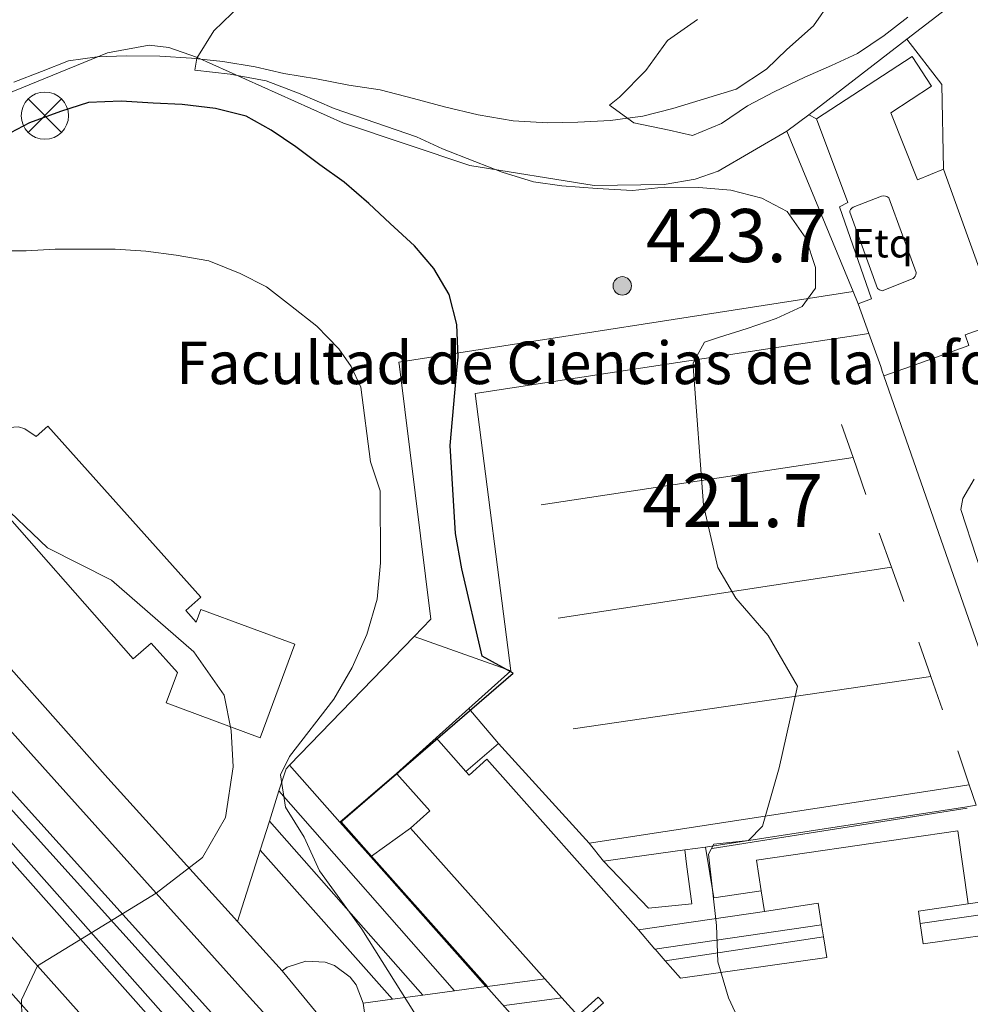
# Model space of a CAD drawing. Units: metres. Extents: x 371492 to 374142, y 3148493 to 3151144.
# Drawn here: x 372420 to 372554, y 3149910 to 3150049 of the extents above; entities that cross this region are included whole.
import ezdxf
from ezdxf.enums import TextEntityAlignment as Align

# ---------------------------------------------------------------- set-up
doc = ezdxf.new("R2010")
doc.units = ezdxf.units.M
for name, pattern in [('DGN3', [62.39272800000001, 41.59515200000001, -20.797576]), ('DGN4', [83.19030400000001, 41.59515200000001, -20.797576, 0, -20.797576]), ('DGN5', [31.196364, 10.398788, -20.797576])]:
    doc.linetypes.add(name, pattern=pattern)
for name, color, linetype, lineweight in [('5010', 32, 'Continuous', 30), ('5011', 40, 'Continuous', 0), ('5020', 253, 'Continuous', 0), ('5025', 253, 'Continuous', 0), ('5225', 7, 'Continuous', 13), ('5285', 253, 'Continuous', 0), ('5315', 253, 'Continuous', 0), ('5327', 253, 'Continuous', 0), ('5345', 253, 'Continuous', 13), ('5347', 253, 'Continuous', 13), ('5354', 253, 'DGN3', 0), ('5491', 253, 'Continuous', 13), ('5492', 1, 'Continuous', 13), ('5595', 253, 'DGN4', 0), ('5675', 253, 'Continuous', 0), ('5680', 253, 'Continuous', 13), ('5716', 253, 'Continuous', 0), ('5940', 253, 'DGN5', 0)]:
    doc.layers.add(name, color=color, linetype=linetype, lineweight=lineweight)
doc.layers.add('5068', color=7, linetype='DGN3', lineweight=13, true_color=0x0babd4)
doc.styles.add('Styledgn104', font='dgn104.shx')

# ---------------------------------------------------------------- blocks, each defined once
blk = doc.blocks.new('5PATER399')
at = {"layer": '5020', "linetype": 'Continuous', "true_color": 0x000000}
h = blk.add_hatch(color=18, dxfattribs=at)
edge = h.paths.add_edge_path()
edge.add_arc((4.097819328308105e-05, 0.0002872524783015251), 1.299997788966626, 0, 360)
at = {"layer": '5020', "color": 18, "linetype": 'Continuous', "lineweight": 0, "true_color": 0x000000}
blk.add_circle((4.097819328308105e-05, 0.0002872524783015251), 1.299997788966626, dxfattribs=at)
blk = doc.blocks.new('5PELE177')
at = {"layer": '5716', "color": 18, "linetype": 'Continuous', "lineweight": 0, "true_color": 0x000000}
for p, q in [((-2.35999999998603, -2.359999999869615), (2.35999999998603, 2.360000000335276)), ((2.35999999998603, -2.359999999869615), (-2.35999999998603, 2.360000000335276))]:
    blk.add_line(p, q, dxfattribs=at)
blk.add_circle((0.0001347799552604556, -0.0003770524635910988), 3.337543183569793, dxfattribs=at)

msp = doc.modelspace()

# ---------------------------------------------------------------- linework, layer by layer
at = {"layer": '5010', "linetype": 'Continuous', "lineweight": 30, "extrusion": (0, -2.270061972328635e-09, 1), "elevation": 424.9928504503331}
msp.add_lwpolyline([(372571.128, 3149495.368000965), (372569.156, 3149515.605000965), (372568.03, 3149520.503000965), (372564.086, 3149529.727000965), (372560.993, 3149539.785000965), (372556.409, 3149559.966000965), (372555.791, 3149565.111000965), (372555.677, 3149570.166000965), (372555.735, 3149575.557000965), (372556.436, 3149585.910000965), (372558.119, 3149601.307000965), (372559.999, 3149611.647000965), (372564.85, 3149631.896000965), (372572.199, 3149657.255000965), (372574.751, 3149667.336000965), (372575.563, 3149672.381000965), (372575.507, 3149682.743000965), (372576.183, 3149698.571000965), (372577.642, 3149708.917000965), (372576.931, 3149721.138000965), (372578.037, 3149724.015000965), (372611.219, 3149740.896000965), (372607.694, 3149750.359000965), (372603.958, 3149755.133000965), (372602.72, 3149757.378000965), (372601.85, 3149759.773000965), (372601.347, 3149762.615000965), (372600.696, 3149765.308000965), (372600.453, 3149767.930000965), (372600.281, 3149770.849000965), (372600.036, 3149773.693000965), (372599.865, 3149776.538000965), (372599.585, 3149779.049000965), (372599.193, 3149781.818000965), (372598.763, 3149784.697000965), (372597.818, 3149787.240000965), (372597.169, 3149789.785000965), (372596.556, 3149792.404000965), (372595.833, 3149794.949000965), (372595.073, 3149797.382000965), (372591.24, 3149798.837000965), (372584.348, 3149796.341000965), (372563.932, 3149809.244000965), (372558.734, 3149812.084000965), (372551.491, 3149820.859000965), (372551.658, 3149821.598000965), (372543.025, 3149831.201000965), (372525.183, 3149856.075000965), (372497.981, 3149887.871000965), (372503.806, 3149892.286000965), (372465.267, 3149935.689000966), (372489.626, 3149956.697000965), (372485.271, 3149959.103000965), (372482.372, 3149971.432000965), (372481.499, 3149976.411000965), (372480.753, 3149988.838000965), (372481.74, 3150000.000000965)], dxfattribs=at)
at = {"layer": '5010', "linetype": 'Continuous', "lineweight": 30}
msp.add_polyline3d([(372481.74, 3150000, 425), (372481.856, 3150001.302, 425), (372481.657, 3150005.927, 425), (372480.608, 3150010.173, 425), (372478.428, 3150013.85, 425), (372475.683, 3150017.053, 425), (372472.277, 3150020.16, 425), (372469.249, 3150022.986, 425), (372465.749, 3150025.998, 425), (372462.345, 3150028.445, 425), (372458.94, 3150030.986, 425), (372455.441, 3150033.338, 425), (372451.944, 3150035.312, 425), (372447.598, 3150036.434, 425), (372442.877, 3150036.99, 425), (372438.817, 3150037.169, 425), (372434.285, 3150037.441, 425), (372429.659, 3150037.242, 425), (372425.697, 3150036.005, 425), (372421.358, 3150034.39, 425), (372417.775, 3150032.493, 425)], dxfattribs=at)
at = {"layer": '5011', "linetype": 'Continuous', "lineweight": 0, "extrusion": (-1.908839913995274e-07, 0, 0.9999999999999819), "elevation": 404.9288590707236}
msp.add_lwpolyline([(372691.9620773012, 3150000), (372693.5190773013, 3150004.178), (372694.6600773013, 3150008.042), (372696.0860773012, 3150012.095), (372697.7940773012, 3150016.241), (372699.5970773012, 3150020.387), (372701.5870773012, 3150024.155), (372703.4840773012, 3150028.018), (372705.2860773013, 3150031.88), (372706.8990773013, 3150035.649), (372708.5130773013, 3150039.796), (372709.6560773012, 3150044.226), (372709.3800773012, 3150047.057), (372706.8410773012, 3150050.082), (372703.0730773013, 3150052.167), (372699.0220773012, 3150054.063), (372694.6880773013, 3150056.055), (372690.9200773012, 3150058.423), (372687.2480773013, 3150060.885), (372683.7630773013, 3150062.969), (372681.8800773012, 3150064.2), (372681.2240773012, 3150066.088), (372682.9320773013, 3150069.857), (372684.2620773012, 3150073.815), (372685.2160773012, 3150077.869), (372686.2640773013, 3150081.922), (372687.7840773012, 3150086.352), (372689.1160773012, 3150090.688), (372690.3520773012, 3150094.741), (372692.1550773013, 3150098.981), (372693.7690773013, 3150103.221), (372695.2900773012, 3150107.651), (372696.4330773012, 3150112.176), (372697.3880773013, 3150116.796), (372698.1530773012, 3150120.85), (372698.5420773012, 3150125.471), (372698.2700773012, 3150129.811), (372697.4310773012, 3150133.774), (372695.4600773012, 3150137.647), (372692.4490773013, 3150140.767), (372688.4940773012, 3150143.136), (372684.5360773013, 3150144.938), (372680.1050773012, 3150145.892), (372676.2420773013, 3150147.6), (372673.6020773012, 3150148.173), (372669.7310773013, 3150146.484), (372666.2350773012, 3150144.324), (372662.7400773012, 3150142.352), (372658.7750773013, 3150140.853), (372646.3270773012, 3150135.065), (372642.3650773012, 3150133.734), (372638.0250773013, 3150132.685), (372633.8720773013, 3150132.014), (372629.4360773012, 3150131.721), (372624.8100773012, 3150131.71), (372619.9010773012, 3150131.698), (372615.3700773012, 3150131.593), (372611.1220773013, 3150131.488), (372607.0630773013, 3150131.29), (372603.0040773012, 3150131.186), (372598.9440773012, 3150131.082), (372595.7380773012, 3150129.564000001), (372592.9130773012, 3150126.725), (372590.9300773012, 3150126.815), (372589.9810773013, 3150128.701), (372590.1630773012, 3150131.628), (372592.0410773013, 3150136.069), (372594.4870773013, 3150139.757), (372597.0280773012, 3150143.256), (372599.4740773012, 3150146.849), (372602.4880773012, 3150149.594), (372606.0720773012, 3150151.019), (372610.0350773013, 3150152.161), (372614.5640773012, 3150153.116), (372618.8090773012, 3150154.447), (372622.5820773012, 3150155.778), (372626.4490773013, 3150157.203), (372630.3150773012, 3150159.289), (372633.8970773012, 3150161.563), (372637.9500773012, 3150164.122), (372641.8160773012, 3150166.208), (372646.2490773012, 3150167.918), (372650.5880773012, 3150169.722), (372654.2640773013, 3150171.996), (372657.6580773012, 3150174.175), (372660.9560773012, 3150176.638), (372663.4130773012, 3150178.706), (372672.3950773012, 3150186.702), (372675.9850773012, 3150189.145), (372679.5750773012, 3150191.306), (372681.5640773012, 3150194.413), (372680.8140773012, 3150196.302), (372679.4090773012, 3150200.267), (372679.6070773012, 3150203.757), (372681.1200773012, 3150205.545), (372684.8060773012, 3150208.271), (372688.3970773012, 3150210.62), (372692.0800773012, 3150212.592), (372687.4540773013, 3150220.012), (372680.8870773012, 3150226.238), (372676.3490773012, 3150233.973), (372676.1380773013, 3150239.532), (372665.1980773013, 3150245.811), (372651.7910773013, 3150253.394), (372637.1230773013, 3150261.595), (372630.1830773012, 3150265.463), (372633.5710773012, 3150272.16), (372680.7170773012, 3150247.626), (372680.9630773012, 3150248.061), (372687.5270773012, 3150253.555), (372695.5940773012, 3150250.265), (372696.8050773012, 3150253.235), (372695.9610773012, 3150254.935), (372693.8870773012, 3150255.79), (372689.6450773012, 3150256.649), (372685.4980773013, 3150257.886), (372681.6350773012, 3150259.971), (372679.0020773013, 3150263.185), (372678.8200773012, 3150265.544), (372678.9250773012, 3150269.977), (372679.1250773012, 3150274.41), (372679.7960773013, 3150278.464), (372681.7830773012, 3150281.194), (372683.2920773012, 3150280.813), (372687.6270773013, 3150279.387), (372691.5870773012, 3150278.717), (372695.6410773012, 3150277.669), (372699.8850773012, 3150277.281), (372701.2090773013, 3150278.787), (372702.3500773013, 3150282.557), (372704.2460773012, 3150286.326), (372705.8610773013, 3150290.566), (372707.0970773012, 3150294.525), (372708.8050773012, 3150298.482), (372709.7590773012, 3150302.63), (372710.3350773012, 3150306.591), (372711.1940773012, 3150310.55), (372712.1470773012, 3150314.51), (372712.9120773012, 3150318.47), (372714.0530773012, 3150322.334), (372714.3870773012, 3150323.431), (372717.5900773013, 3150330.905), (372720.9010773012, 3150332.261), (372723.7020773012, 3150335.267), (372724.6220773013, 3150337.944), (372722.6980773013, 3150342.795), (372720.7760773012, 3150347.489), (372720.4450773012, 3150349.528), (372724.3530773012, 3150351.601), (372727.3340773013, 3150351.782), (372731.3890773013, 3150355.112), (372734.9650773013, 3150359.381), (372738.0690773012, 3150363.802), (372740.5390773012, 3150368.846), (372741.5920773012, 3150374.507), (372741.2350773012, 3150379.685), (372738.8410773012, 3150384.533), (372735.3560773013, 3150388.272), (372730.4670773012, 3150390.901), (372701.4590773013, 3150405.578), (372694.2640773013, 3150412.271), (372682.0270773012, 3150420.858), (372672.4670773012, 3150437.892), (372659.9240773012, 3150474.056), (372657.9450773012, 3150485.658), (372609.3420773012, 3150477.512), (372561.9920773013, 3150469.744), (372518.2470773013, 3150462.634), (372516.2280773012, 3150462.63), (372515.0840773013, 3150462.627), (372510.2700773012, 3150462.332), (372506.0240773013, 3150461.472), (372501.5890773013, 3150460.423), (372497.2480773013, 3150459.941), (372493.1900773012, 3150459.176), (372490.1540773012, 3150459.887), (372489.6010773013, 3150460.017), (372488.0860773012, 3150461.902), (372484.6840773012, 3150463.404), (372482.0420773012, 3150462.832), (372477.9820773012, 3150463.011), (372473.9200773012, 3150464.04), (372469.5630773013, 3150465.822)], dxfattribs=at)
at = {"layer": '5011', "linetype": 'Continuous', "lineweight": 0, "extrusion": (1.085672595886597e-07, -1.357090744858247e-08, 0.9999999999999941), "elevation": 429.9976893339156}
msp.add_lwpolyline([(372466.7319533139, 3150000.000005835), (372465.0069533138, 3150002.472005835), (372461.8839533139, 3150005.674005835), (372458.1949533139, 3150008.592005835), (372454.7899533138, 3150011.228005835), (372451.1039533138, 3150013.107005835), (372446.6629533138, 3150014.890005835), (372442.0349533139, 3150015.729005835), (372437.7849533139, 3150016.285005835), (372433.4419533138, 3150016.558005835), (372429.3829533139, 3150016.549005835), (372424.9449533139, 3150016.538005835), (372420.8869533138, 3150016.340005835), (372416.1659533139, 3150016.329005835), (372411.9199533138, 3150015.658005835), (372407.7669533138, 3150015.176005835), (372403.5189533139, 3150014.883005835), (372398.9869533139, 3150015.155005835), (372394.4529533138, 3150016.466005835), (372391.0479533139, 3150018.818005835), (372387.9259533139, 3150021.832005835), (372384.6139533138, 3150025.223005835), (372382.6219533139, 3150028.994005835), (372381.3839533139, 3150033.523005835), (372380.6179533139, 3150038.053005835), (372380.6089533138, 3150042.112005835), (372382.0159533139, 3150045.892005835), (372384.2719533138, 3150049.956005835), (372386.8119533139, 3150053.739005835), (372389.4479533139, 3150056.766005835), (372392.5559533138, 3150059.794005835), (372396.4199533138, 3150062.635005835), (372400.1929533139, 3150064.344005835), (372403.3089533139, 3150064.068005835), (372407.6529533138, 3150063.512005835), (372408.8839533139, 3150061.910005835), (372410.5919533139, 3150057.949005835), (372412.5839533139, 3150053.894005835), (372415.2329533139, 3150051.823005835), (372418.6329533139, 3150051.170005835), (372420.3289533139, 3150052.402005835), (372423.5329533138, 3150055.147005835), (372427.3029533139, 3150057.799005835), (372430.8849533139, 3150059.790005835), (372434.2779533138, 3150062.253005835), (372437.8609533139, 3150064.149005835), (372440.4019533138, 3150067.365005835), (372439.7379533139, 3150069.063005835), (372437.5569533139, 3150072.928005835), (372435.2839533138, 3150076.227005835), (372433.3869533138, 3150079.999005835), (372432.0559533138, 3150083.867005835), (372430.1589533138, 3150087.544005835), (372428.5449533138, 3150091.222005835), (372427.2139533139, 3150095.278005835), (372426.2599533139, 3150099.713005835), (372426.3439533138, 3150104.056005835), (372426.4669533139, 3150107.059005835), (372426.9349533138, 3150109.553005835), (372428.7959533139, 3150114.354005835), (372430.1949533139, 3150119.434005835), (372430.8549533138, 3150124.516005835), (372431.8849533139, 3150129.782005835), (372432.2669533138, 3150134.956005835), (372432.4649533139, 3150140.132005835), (372432.6639533138, 3150145.400005835), (372432.1219533139, 3150150.484005835), (372431.4879533139, 3150155.662005835), (372430.6689533138, 3150160.747005835), (372429.7569533138, 3150165.741005835), (372428.7539533139, 3150171.011005835), (372427.2879533138, 3150176.006005835), (372426.5609533138, 3150181.091005835), (372425.4649533139, 3150186.085005835), (372424.1839533139, 3150191.264005835), (372422.4399533138, 3150195.982005835), (372420.2329533139, 3150200.517005835), (372417.5639533139, 3150204.775005835), (372414.1529533138, 3150208.481005835), (372410.5579533139, 3150212.094005835), (372406.2209533139, 3150214.878005835), (372401.2429533139, 3150218.983005835), (372397.5549533138, 3150221.806005835), (372393.5839533139, 3150224.440005835), (372389.8959533139, 3150227.075005835), (372386.4909533138, 3150229.427005835), (372382.8969533138, 3150232.345005835), (372379.5869533138, 3150234.886005835), (372376.6529533138, 3150237.900005835), (372373.7189533138, 3150241.009005835), (372371.0679533139, 3150244.212005835), (372367.2869533139, 3150246.469005835), (372363.8809533138, 3150249.388005835), (372360.3819533138, 3150252.212005835), (372357.2589533139, 3150255.036005835), (372354.1369533138, 3150257.956005835), (372351.0149533139, 3150260.780005835), (372349.6859533138, 3150263.798005835), (372349.2989533138, 3150267.951005835), (372349.3829533139, 3150272.200005835), (372348.3349533139, 3150276.351005835), (372346.4379533139, 3150280.217005835), (372344.8229533139, 3150284.178005835), (372343.5869533138, 3150288.141005835), (372342.4429533139, 3150292.575005835), (372341.7719533138, 3150297.105005835), (372341.8549533138, 3150301.731005835), (372341.3739533139, 3150305.884005835), (372339.6649533138, 3150309.845005835), (372338.7109533139, 3150313.996005835), (372336.6249533138, 3150317.768005835), (372333.6929533139, 3150320.310005835), (372329.5329533138, 3150322.754005835), (372325.1849533138, 3150324.915005835), (372320.9329533139, 3150326.510005835), (372317.2469533139, 3150328.295005835), (372313.8429533138, 3150330.553005835), (372309.8709533138, 3150333.376005835), (372306.2779533138, 3150336.105005835), (372302.5889533139, 3150339.023005835), (372299.3729533139, 3150341.659005835), (372296.0619533139, 3150344.483005835), (372292.5619533139, 3150347.401005835), (372289.1579533138, 3150349.659005835), (372286.5069533138, 3150352.768005835), (372284.4219533139, 3150356.445005835), (372284.2239533138, 3150360.032005835), (372284.4979533139, 3150364.092005835), (372282.8869533138, 3150366.826005835), (372280.2359533139, 3150369.935005835), (372276.9259533139, 3150372.476005835), (372273.4279533139, 3150374.545005835), (372269.5529533139, 3150376.141005835), (372265.6799533138, 3150377.548005835), (372261.3319533138, 3150379.426005835), (372256.9869533139, 3150380.548005835), (372255.3779533139, 3150382.527005835), (372253.3049533138, 3150385.160005835), (372252.1379533139, 3150386.502005835), (372252.7369533139, 3150387.397005835), (372256.9689533138, 3150388.276005835), (372261.9779533138, 3150388.301005835), (372272.1709533139, 3150387.004005835), (372276.7949533138, 3150387.770005835), (372281.3219533138, 3150389.669005835), (372285.6599533139, 3150391.661005835), (372289.1479533138, 3150393.747005835), (372289.4359533138, 3150393.892005835)], dxfattribs=at)
at = {"layer": '5011', "linetype": 'Continuous', "lineweight": 0, "extrusion": (0, -3.969766260162599e-08, -0.9999999999999992), "elevation": -420.1250476371948}
msp.add_lwpolyline([(-372515.023, 3149999.999983325), (-372515.046, 3150000.511983325), (-372516.644, 3150003.442983325), (-372518.625, 3150004.107983325), (-372522.681, 3150005.344983325), (-372526.738, 3150006.770983325), (-372530.415, 3150008.478983325), (-372532.297, 3150011.031983325), (-372532.291, 3150013.958983325), (-372530.959, 3150018.108983325), (-372528.307, 3150021.878983325), (-372524.715, 3150023.758983325), (-372520.37, 3150024.881983325), (-372515.837, 3150025.247983325), (-372510.928, 3150025.330983325), (-372506.492, 3150024.848983325), (-372501.488, 3150025.119983325), (-372496.483, 3150025.485983325), (-372492.517, 3150026.042983325), (-372488.077, 3150027.448983325), (-372484.203, 3150028.949983325), (-372479.667, 3150030.732983325), (-372475.981, 3150032.423983325), (-372464.345, 3150036.426983325), (-372459.544, 3150038.472983325), (-372454.743, 3150040.332983325), (-372449.662, 3150041.270983325), (-372444.672, 3150041.837983325), (-372444.953, 3150043.500983325), (-372447.366, 3150047.375983325), (-372451.165, 3150051.063983325)], dxfattribs=at)
at = {"layer": '5011', "linetype": 'Continuous', "lineweight": 0, "extrusion": (1.929965415019727e-07, 0, 0.9999999999999813), "elevation": 440.0718765806337}
msp.add_lwpolyline([(372424.1899150748, 3149524.611000001), (372425.7399150748, 3149525.570000001), (372428.4839150748, 3149528.065000001), (372433.5339150748, 3149532.315000001), (372436.1169150748, 3149534.198000001), (372436.4999150748, 3149534.414000001), (372436.8499150748, 3149534.648000001), (372442.5439150748, 3149539.406000001), (372446.7019150748, 3149542.226000001), (372451.7769150748, 3149544.277000001), (372453.4069150748, 3149547.039000001), (372454.0449150748, 3149551.496000001), (372453.7629150748, 3149556.553000001), (372452.3829150748, 3149561.370000001), (372449.9889150748, 3149565.944000001), (372446.4049150748, 3149569.436000001), (372442.4619150748, 3149570.911000001), (372432.4589150748, 3149572.872000001), (372430.9669150748, 3149575.162000001), (372429.8409150748, 3149580.060000001), (372429.8129150748, 3149585.283000001), (372430.7649150748, 3149595.465000001), (372429.2029150748, 3149599.020000001), (372427.3329150748, 3149601.334000001), (372426.0439150748, 3149602.929000001), (372422.2039150748, 3149606.171000001), (372415.6319150748, 3149613.823000001), (372411.7959150748, 3149617.402000001), (372409.9019150748, 3149621.466000001), (372410.2769150748, 3149624.915000001), (372412.2329150748, 3149626.663000001), (372418.6149150748, 3149627.279000001), (372423.9219150748, 3149632.975000001), (372423.6949150748, 3149635.336000001), (372422.4859150748, 3149640.403000001), (372422.4569150748, 3149645.541000001), (372424.1009150748, 3149649.567000001), (372423.2899150748, 3149652.440000001), (372420.8729150748, 3149654.824000001), (372411.7419150748, 3149659.556000001), (372407.5649150748, 3149662.717000001), (372403.7269150748, 3149666.212000001), (372399.5469150748, 3149669.121000001), (372394.5989150748, 3149671.112000001), (372384.6029150748, 3149673.747000001), (372369.6639150748, 3149678.794000001), (372358.3239150748, 3149681.779000001), (372357.0809150748, 3149683.729000001), (372364.8059150748, 3149707.693000001), (372361.4899150748, 3149712.614000001), (372350.9139150748, 3149716.098000001), (372341.7579150748, 3149726.305000001), (372342.8389150748, 3149748.447000001), (372357.8869150748, 3149761.257000001), (372361.0459150748, 3149765.182000001), (372363.1179150748, 3149769.876000001), (372362.3889150748, 3149772.580000001), (372358.2269150748, 3149777.257000001), (372350.1609150748, 3149779.113000001), (372345.2929150748, 3149780.766000001), (372340.4289150748, 3149782.755000001), (372336.0789150748, 3149785.582000001), (372333.9269150748, 3149789.143000001), (372333.2179150748, 3149793.699000001), (372334.1959150748, 3149798.406000001), (372334.6989150748, 3149813.815000001), (372333.5419150748, 3149823.768000001), (372331.2239150748, 3149835.417000001), (372331.3359150748, 3149853.610000001), (372334.1399150748, 3149855.854000001), (372353.4189150748, 3149854.888000001), (372355.4299150748, 3149861.690000001), (372361.9829150748, 3149875.686000001), (372363.4689150748, 3149880.724000001), (372364.1139150748, 3149885.856000001), (372363.7749150748, 3149901.274000001), (372365.2129150748, 3149917.516000001), (372364.9329150748, 3149922.826000001), (372364.1449150748, 3149927.888000001), (372364.1169150748, 3149933.027000001), (372364.9289150748, 3149938.072000001), (372365.3209150748, 3149943.206000001), (372363.5209150748, 3149963.695000001), (372363.9969150748, 3149968.828000001), (372365.1989150748, 3149974.715000001), (372357.9939150748, 3149985.041000001), (372377.6259150748, 3150000.000000001)], dxfattribs=at)
at = {"layer": '5011', "linetype": 'Continuous', "lineweight": 0, "extrusion": (-2.736987180565131e-09, 0, -1), "elevation": -430.001019675481}
msp.add_lwpolyline([(-372513.2789988231, 3149799.815), (-372510.7159988231, 3149804.223), (-372501.8389988231, 3149816.87), (-372486.9639988231, 3149835.73), (-372507.9079988231, 3149856.394), (-372506.2209988231, 3149863.993), (-372504.1659988231, 3149868.733), (-372496.5629988231, 3149882.292), (-372476.6159988231, 3149907.272), (-372468.2519988231, 3149920.587), (-372462.2759988231, 3149928.822), (-372460.1369988231, 3149933.563), (-372457.4869988231, 3149937.803), (-372456.7779988231, 3149942.359), (-372458.0689988231, 3149944.957), (-372464.3059988231, 3149953.06), (-372466.8809988231, 3149957.497), (-372468.9529988231, 3149962.192), (-372470.4379988231, 3149967.145), (-372470.9149988231, 3149972.279), (-372470.8639988231, 3149982.461), (-372469.4819988231, 3149986.528), (-372468.1219988231, 3149997.067), (-372466.7319988231, 3150000)], dxfattribs=at)
at = {"layer": '5011', "linetype": 'Continuous', "lineweight": 0, "extrusion": (0, 3.941566435259926e-08, 0.9999999999999992), "elevation": 415.1241184445046}
msp.add_lwpolyline([(372534.373, 3148962.386983641), (372533.998, 3148962.711983641), (372530.763, 3148963.499983641), (372521.421, 3148971.080983641), (372502.899, 3148979.787983641), (372502.165, 3148982.069983641), (372502.78, 3148992.255983641), (372504.433, 3148997.123983641), (372506.985, 3148999.454983641), (372510.021, 3148999.758983641), (372519.681, 3148997.211983641), (372524.12, 3148994.889983641), (372528.816, 3148992.901983641), (372539.08, 3148991.779983641), (372542.634, 3148993.257983641), (372543.744, 3148994.677983641), (372545.899, 3148999.286983641), (372547.468, 3149004.155983641), (372549.403, 3149019.549983641), (372551.787, 3149029.716983641), (372552.599, 3149034.677983641), (372556.634, 3149049.543983641), (372557.615, 3149054.586983641), (372560.107, 3149074.860983641), (372566.734, 3149103.512983641), (372555.835, 3149108.262983641), (372557.863, 3149116.664983641), (372558.674, 3149121.625983641), (372558.982, 3149126.760983641), (372559.71, 3149131.722983641), (372559.511, 3149136.778983641), (372559.821, 3149142.082983641), (372561.222, 3149147.036983641), (372563.777, 3149149.620983641), (372567.072, 3149150.511983641), (372571.313, 3149153.245983641), (372573.117, 3149156.511983641), (372576.091, 3149166.671983641), (372576.988, 3149171.716983641), (372578.94, 3149187.782983641), (372591.815, 3149186.632983641), (372593.266, 3149188.385983641), (372595.265, 3149201.926983641), (372599.048, 3149216.879983641), (372601.206, 3149221.657983641), (372604.198, 3149225.752983641), (372606.355, 3149230.446983641), (372603.315, 3149237.554983641), (372600.919, 3149241.960983641), (372594.859, 3149250.196983641), (372586.58, 3149263.595983641), (372576.078, 3149281.734983641), (372573.938, 3149286.390983641), (372571.375, 3149290.882983641), (372568.471, 3149294.957983641), (372561.475, 3149302.361983641), (372561.062, 3149303.123983641), (372590.437, 3149334.014983641), (372602.429, 3149321.250983641), (372609.561, 3149318.646983641), (372611.913, 3149318.115983641), (372613.589, 3149317.254983641), (372619.459, 3149322.666983641), (372624.827, 3149336.170983641), (372628.325, 3149340.344983641), (372631.988, 3149344.095983641), (372633.87, 3149346.854983641), (372636.11, 3149351.463983641), (372637.156, 3149354.736983641), (372639.03, 3149356.738983641), (372648.803, 3149364.719983641), (372649.422, 3149367.408983641), (372648.799, 3149372.132983641), (372644.522, 3149381.696983641), (372643.059, 3149386.682983641), (372640.192, 3149401.959983641), (372639.743, 3149407.187983641), (372639.715, 3149412.409983641), (372638.507, 3149417.561983641), (372636.873, 3149422.296983641), (372632.255, 3149431.443983641), (372626.09, 3149445.661983641), (372623.612, 3149450.152983641), (372617.892, 3149458.721983641), (372608.675, 3149471.119983641), (372605.859, 3149475.529983641), (372600.989, 3149484.763983641), (372598.936, 3149489.671983641), (372596.516, 3149499.637983641), (372596.15, 3149504.779983641), (372596.46, 3149510.083983641), (372600.017, 3149519.647983641), (372602.062, 3149529.649983641), (372604.636, 3149534.001983641), (372611.379, 3149542.184983641), (372615.244, 3149548.530983641), (372616.781, 3149551.054983641), (372617.24, 3149552.224983641), (372631.623, 3149583.132983641), (372643.228, 3149605.811983641), (372651.273, 3149620.810983641), (372658.374, 3149624.823983641), (372660.888, 3149624.696983641), (372663.593, 3149623.942983641), (372665.93, 3149622.926983641), (372668.419, 3149621.357983641), (372670.686, 3149619.897983641), (372672.878, 3149618.437983641), (372678.298, 3149615.406983641), (372703.237, 3149635.057983641), (372708.555, 3149640.091983641), (372714.789, 3149646.130983641), (372718.923, 3149659.751983641), (372717.166, 3149666.574983641), (372708.442, 3149679.811983641), (372699.547, 3149698.607983641), (372692.854, 3149718.475983641), (372689.059, 3149733.678983641), (372687.172, 3149738.331983641), (372681.577, 3149758.439983641), (372678.061, 3149768.333983641), (372674.348, 3149783.366983641), (372672.269, 3149793.665983641), (372671.904, 3149798.808983641), (372672.213, 3149804.027983641), (372673.531, 3149809.151983641), (372676.838, 3149818.971983641), (372679.39, 3149829.051983641), (372680.119, 3149834.182983641), (372680.739, 3149844.789983641), (372680.291, 3149850.185983641), (372678.405, 3149854.922983641), (372675.249, 3149859.084983641), (372670.987, 3149862.246983641), (372661.769, 3149866.642983641), (372651.855, 3149869.023983641), (372642.032, 3149872.077983641), (372638.778, 3149874.976983641), (372637.386, 3149878.697983641), (372641.815, 3149891.032983641), (372644.872, 3149901.107983641), (372652.079, 3149921.077983641), (372653.926, 3149928.385983641), (372653.39, 3149933.361983641), (372625.463, 3149945.953983641), (372627.962, 3149951.149983641), (372626.454, 3149951.923983641), (372612.546, 3149950.978983641), (372607.408, 3149951.033983641), (372602.795, 3149952.852983641), (372601.137, 3149955.397983641), (372599.082, 3149960.136983641), (372597.452, 3149965.208983641), (372597.003, 3149970.351983641), (372596.973, 3149975.405983641), (372595.435, 3149988.857983641), (372591.356, 3149987.757983641), (372589.226, 3149999.999983641)], dxfattribs=at)
at = {"layer": '5011', "linetype": 'Continuous', "lineweight": 0, "extrusion": (0, 5.739353636748319e-09, -1), "elevation": -419.9819217436204}
msp.add_lwpolyline([(-372524.372, 3149901.586002411), (-372520.008, 3149910.899002411), (-372518.546, 3149915.969002411), (-372518.349, 3149921.109002411), (-372517.194, 3149931.145002411), (-372517.967, 3149932.568002411), (-372522.858, 3149933.105002411), (-372524.817, 3149935.106002411), (-372527.18, 3149943.335002411), (-372529.775, 3149954.862002411), (-372525.618, 3149962.035002411), (-372521.085, 3149967.279002411), (-372518.535, 3149971.636002411), (-372516.51, 3149980.407002411), (-372515.023, 3150000.000002411)], dxfattribs=at)
at = {"layer": '5011', "linetype": 'Continuous', "lineweight": 0, "extrusion": (0, 0, -1), "elevation": -435}
msp.add_lwpolyline([(-372418.716, 3149870.777), (-372420.232, 3149870.76), (-372423.31, 3149875.106), (-372425.378, 3149879.38), (-372423.393, 3149887.015), (-372420.511, 3149895.936), (-372420.231, 3149910.616), (-372422.446, 3149915.403), (-372439.207, 3149925.673), (-372445.745, 3149930.68), (-372448.989, 3149936.325), (-372450.075, 3149943.469), (-372449.794, 3149948.61), (-372448.837, 3149953.59), (-372444.522, 3149959.701), (-372432.923, 3149969.85), (-372423.875, 3149974.412), (-372416.454, 3149981.483)], dxfattribs=at)
at = {"layer": '5011', "linetype": 'Continuous', "lineweight": 0}
msp.add_polyline3d([(372545.329, 3150049.296, 415), (372542.031, 3150046.739, 415), (372538.261, 3150044.182, 415), (372534.583, 3150042.474, 415), (372530.81, 3150040.86, 415), (372526.473, 3150038.773, 415), (372522.701, 3150036.781, 415), (372519.025, 3150034.318, 415), (372514.97, 3150032.609, 415), (372511.644, 3150033.356, 415), (372506.656, 3150034.386, 415), (372503.242, 3150036.89, 415), (372504.631, 3150037.995, 415), (372508.338, 3150041.775, 415), (372511.399, 3150046.019, 415), (372515.658, 3150048.966, 415)], dxfattribs=at)
at = {"layer": '5068', "linetype": 'DGN3', "lineweight": 13}
msp.add_polyline3d([(372534.504, 3150051.644, 412.685), (372532.02, 3150048.089, 412.685), (372528.252, 3150044.757, 412.685), (372525.388, 3150041.955, 412.869), (372521.09, 3150039.151, 413.238), (372516.637, 3150037.781, 413.238), (372512.185, 3150036.411, 413.607), (372507.958, 3150035.344, 414.16), (372505.752, 3150035.048, 415), (372503.352, 3150034.728, 414.344), (372498.746, 3150034.491, 414.344), (372494.516, 3150034.406, 414.529), (372489.607, 3150034.696, 414.529), (372484.696, 3150035.515, 414.713), (372479.935, 3150036.637, 415.266), (372475.552, 3150037.835, 416.373), (372470.866, 3150039.032, 416.926), (372466.409, 3150039.701, 417.11), (372461.875, 3150040.597, 418.217), (372457.266, 3150041.341, 419.507), (372453.186, 3150042.314000001, 419.876), (372448.652, 3150043.058, 420.245), (372444.195, 3150043.501, 421.167), (372439.739, 3150043.792, 420.982), (372434.981, 3150043.857, 421.167), (372430.903, 3150043.696, 421.167), (372426.826, 3150043.158, 420.982), (372423.053, 3150041.638, 420.982), (372419.129, 3150040.118, 420.982)], dxfattribs=at)
at = {"layer": '5225', "linetype": 'Continuous', "lineweight": 13, "elevation": 421.69}
msp.add_lwpolyline([(372541.522, 3150000), (372541.734, 3149999.326), (372541.945, 3149998.66)], dxfattribs=at)
at = {"layer": '5225', "linetype": 'Continuous', "lineweight": 13, "extrusion": (-0.0006968322962316003, 0.04863556897421304, 0.9988163474109271), "elevation": 153369.6119050616}
msp.add_lwpolyline([(-417563.3531974563, -3140532.76494198), (-417566.12390115, -3140535.170342163), (-417561.5637438948, -3140540.433440852)], dxfattribs=at)
at = {"layer": '5225', "linetype": 'Continuous', "lineweight": 13, "extrusion": (0, 0, -1), "elevation": -428.752}
msp.add_lwpolyline([(-372524.651, 3149925.997), (-372523.962, 3149930.316), (-372552.394, 3149934.444), (-372553.887, 3149924.157)], dxfattribs=at)
at = {"layer": '5225', "linetype": 'Continuous', "lineweight": 13, "extrusion": (0, -1.255015241708305e-09, 1), "elevation": 428.7480468008976}
msp.add_lwpolyline([(372533.16, 3149921.189000539), (372532.672, 3149924.256000538), (372525.121, 3149923.052000538)], dxfattribs=at)
at = {"layer": '5225', "linetype": 'Continuous', "lineweight": 13, "extrusion": (0.1134195837592812, -0.7811995843518874, 0.6138918532024267), "elevation": -2418201.328037084}
msp.add_lwpolyline([(821269.4786425218, 1881126.672483589), (821262.3516947178, 1881126.672483549), (821262.3504859414, 1881123.790533943)], dxfattribs=at)
at = {"layer": '5225', "linetype": 'Continuous', "lineweight": 13, "extrusion": (0.1598875182741692, -0.7733798884943608, 0.6134488809775247), "elevation": -2376258.596158049}
msp.add_lwpolyline([(1002556.690876844, 1846367.079553429), (1002556.518862074, 1846362.381768321), (1002584.889294301, 1846359.385822351)], dxfattribs=at)
at = {"layer": '5225', "linetype": 'Continuous', "lineweight": 13}
for points in [[(372532.457, 3150034.953, 423.758), (372545.964, 3150043.733, 423.758), (372548.684, 3150039.547, 423.758), (372542.932, 3150035.81, 421.614), (372546.711, 3150026.366, 421.614), (372550.387, 3150027.836, 421.189)], [(372538.339, 3150008.866, 422.202), (372540.226, 3150009.572, 423.303), (372535.68, 3150022.515, 423.947), (372536.87, 3150023.161, 423.947), (372532.457, 3150034.953, 423.758)], [(372550.387, 3150027.836, 421.189), (372558.183, 3150006.159, 421.119), (372553.437, 3150004.452, 421.543), (372553.97, 3150002.967, 421.566), (372545.704, 3150000, 421.599)], [(372539.844, 3150004.671, 421.96), (372538.339, 3150008.866, 422.202)], [(372541.522, 3150000, 421.69), (372539.844, 3150004.671, 421.96)], [(372541.945, 3149998.66, 421.69), (372545.704, 3150000, 421.599)], [(372440.635, 3149952.534, 448.117), (372453.924, 3149947.606, 448.876), (372458.81, 3149960.783, 448.876), (372445.521, 3149965.711, 448.117), (372444.859, 3149963.927, 448.117), (372443.405, 3149965.558, 448.842), (372445.512, 3149967.44, 449.29), (372423.939, 3149991.596, 448.98), (372422.261, 3149990.118, 448.289), (372420.694, 3149991.205, 448.289), (372419.771, 3149991.466, 448.289), (372417.868, 3149991.357, 448.289), (372416.981, 3149990.993, 448.289), (372415.55, 3149989.733, 448.289), (372415.077, 3149988.899, 448.289), (372414.798, 3149987.981, 448.289), (372414.87, 3149986.076, 448.289), (372415.217, 3149985.182, 448.289), (372415.752, 3149984.386, 448.742), (372414.415, 3149983.208, 448.704), (372435.984, 3149958.716, 449.359), (372438.54, 3149960.967, 448.462), (372442.214, 3149956.793, 448.117), (372440.635, 3149952.534, 448.117)], [(372473.142, 3149942.567, 430.424), (372478.739, 3149947.564000001, 430.401)], [(372478.739, 3149947.564000001, 430.401), (372482.957, 3149942.837, 430.379)], [(372482.957, 3149942.837, 430.379), (372483.419, 3149942.321, 430.377), (372485.911, 3149944.565, 426.609), (372507.301, 3149920.461, 426.615)], [(372473.219, 3149942.48, 430.428), (372473.142, 3149942.567, 430.424)], [(372494.098, 3149913.578, 430.763), (372475.118, 3149934.847, 430.801)], [(372525.121, 3149923.052, 428.752), (372524.651, 3149925.997, 428.752)], [(372533.428, 3149919.506, 428.752), (372533.16, 3149921.189000001, 428.752)], [(372507.301, 3149920.461, 426.615), (372509.651, 3149917.771, 427.369)], [(372511.093, 3149916.12, 426.719), (372513.237, 3149913.668, 425.713), (372533.892, 3149916.596, 428.752), (372533.428, 3149919.506, 428.752)], [(372509.651, 3149917.771, 427.369), (372509.687, 3149917.731, 427.381), (372511.093, 3149916.12, 426.719)], [(372496.512, 3149910.874, 430.758), (372494.098, 3149913.578, 430.763)], [(372503.801, 3149892.516, 421.899), (372505.66, 3149894.08, 430.707), (372509.115, 3149897.157, 430.66), (372499.67, 3149907.761, 430.448), (372502.37, 3149910.166, 430.613), (372501.648, 3149910.975, 430.754), (372498.739, 3149908.379, 430.754), (372496.512, 3149910.874, 430.758)]]:
    msp.add_polyline3d(points, dxfattribs=at)
at = {"layer": '5315', "linetype": 'Continuous', "lineweight": 0}
msp.add_polyline3d([(372537.158, 3150021.782, 421.327), (372537.18, 3150021.948, 421.327), (372537.277, 3150022.179, 421.327), (372537.44, 3150022.37, 421.327), (372537.653, 3150022.504, 421.327), (372541.654, 3150024.019, 421.327), (372541.979, 3150024.084, 421.327), (372542.199, 3150024.062, 421.327), (372542.409, 3150023.988, 421.327), (372542.674, 3150023.789, 421.327), (372546.523, 3150013.276, 421.327), (372546.458, 3150012.955, 421.327), (372546.372, 3150012.755, 421.327), (372546.253, 3150012.572, 421.327), (372546.105, 3150012.411, 421.327), (372541.711, 3150010.702, 421.327), (372541.359, 3150010.803, 421.327), (372541.067, 3150011.022, 421.327), (372537.158, 3150021.782, 421.327)], dxfattribs=at)
at = {"layer": '5327', "linetype": 'Continuous', "lineweight": 0}
for points in [[(372575.657, 3149922.469, 420.342), (372614.757, 3149928.106, 416.355), (372614.329, 3149931.076, 416.355), (372547.087, 3149921.382, 424.671)], [(372507.301, 3149920.461, 426.631), (372525.121, 3149923.052, 428.397)], [(372509.651, 3149917.771, 426.631), (372533.16, 3149921.189000001, 428.397)], [(372511.093, 3149916.12, 431.365), (372533.428, 3149919.506, 428.797)], [(372481.323, 3149911.869, 432.844), (372485.761, 3149912.462, 432.493)], [(372485.761, 3149912.462, 432.493), (372486.019, 3149912.497, 432.473)], [(372486.019, 3149912.497, 432.473), (372494.098, 3149913.578, 431.835)], [(372472.571, 3149910.698, 433.535), (372476.876, 3149911.274, 433.195)], [(372476.876, 3149911.274, 433.195), (372481.323, 3149911.869, 432.844)], [(372468.461, 3149910.149, 433.86), (372472.571, 3149910.698, 433.535)], [(372468.858, 3149907.175, 433.86), (372468.461, 3149910.149, 433.86)], [(372496.512, 3149910.874, 431.835), (372488.427, 3149909.792, 432.427)]]:
    msp.add_polyline3d(points, dxfattribs=at)
at = {"layer": '5345', "linetype": 'Continuous', "lineweight": 13}
for points in [[(372465.158, 3149935.682, 426.285), (372473.142, 3149942.567, 426.077)], [(372516.804, 3149932.156, 420.474), (372553.662, 3149937.851, 418.333)], [(372469.51, 3149930.78, 428.467), (372465.158, 3149935.682, 426.285)], [(372485.761, 3149912.462, 426.782), (372469.51, 3149930.78, 428.467)]]:
    msp.add_polyline3d(points, dxfattribs=at)
at = {"layer": '5347', "linetype": 'Continuous', "lineweight": 13, "extrusion": (-0.1133156771748405, -0.01235747728893005, -0.9934821840684719), "elevation": -81558.89515592963, "flags": 128}
msp.add_lwpolyline([(-3091054.302089393, -707084.2940232374), (-3091054.895531922, -707084.2852502747), (-3091057.905156188, -707149.5298041683)], dxfattribs=at)
at = {"layer": '5347', "linetype": 'Continuous', "lineweight": 13, "extrusion": (0.1322026144915252, 0.01586128790440043, 0.9910958017606668), "elevation": 99629.76107561078, "flags": 128}
msp.add_lwpolyline([(3083162.341143831, -738364.5531589238), (3083164.483513781, -738367.2117993652), (3083200.406032738, -738367.0615935896)], dxfattribs=at)
at = {"layer": '5347', "linetype": 'Continuous', "lineweight": 13, "extrusion": (0.04665040840755929, -0.0188997627392719, 0.9987324658605061), "elevation": -41734.88644063546, "flags": 128}
msp.add_lwpolyline([(3059376.141237032, 836504.0898717184), (3059363.255861854, 836525.805024896), (3059328.866222935, 836506.4143665268)], dxfattribs=at)
at = {"layer": '5347', "linetype": 'Continuous', "lineweight": 13, "extrusion": (0.2874693332151442, 0.3222658428276768, -0.9019457350680292), "elevation": 1121787.870393796, "flags": 128}
msp.add_lwpolyline([(1818869.656826513, 2343935.000056789), (1818896.776530506, 2343938.20953359), (1818928.304218176, 2343942.317478481)], dxfattribs=at)
at = {"layer": '5347', "linetype": 'Continuous', "lineweight": 13, "extrusion": (0.04296540264863729, -0.1843871612211803, -0.9819141250394736), "elevation": -565230.0806232254, "flags": 128}
msp.add_lwpolyline([(1077579.153910832, -2929195.232382352), (1077580.834986534, -2929198.105459185), (1077581.413823251, -2929198.485719694)], dxfattribs=at)
at = {"layer": '5347', "linetype": 'Continuous', "lineweight": 13, "extrusion": (-0.01696632671613713, 0.1117977539152631, 0.9935861341510677), "elevation": 346253.4377282698, "flags": 128}
msp.add_lwpolyline([(-840919.268432164, -3038717.636566573), (-840919.31769306, -3038710.323007087), (-840926.1024987313, -3038710.323007032)], dxfattribs=at)
at = {"layer": '5347', "linetype": 'Continuous', "lineweight": 13}
for points in [[(372545.213, 3150046.207, 418.173), (372556.115, 3150054.64, 416.92), (372571.333, 3150067.748, 415.809), (372576.704, 3150073.777, 415.479)], [(372531.386, 3150035.511, 419.763), (372545.213, 3150046.207, 418.173)], [(372528.252, 3150033.227, 419.355), (372518.57, 3150027.553, 421.241), (372515.315, 3150026.454, 421.549), (372510.94, 3150025.681, 421.68), (372501.046, 3150025.533, 423.04), (372483.523, 3150028.351, 423.479), (372465.687, 3150034.351, 424.488), (372444.895, 3150043.654, 424.796), (372441.005, 3150045.037, 424.84), (372438.212, 3150045.375, 425.015), (372432.328, 3150044.278, 425.212), (372417.958, 3150038.386, 425.52), (372408.793, 3150032.424, 426.397), (372406.804, 3150030.362, 427.034), (372404.421, 3150027.232, 427.143)], [(372528.252, 3150033.227, 420.191), (372531.386, 3150035.511, 419.763)], [(372537.617, 3150010.608, 420.541), (372528.252, 3150033.227, 420.191)], [(372538.339, 3150008.866, 420.568), (372537.617, 3150010.608, 420.541)], [(372539.844, 3150004.671, 420.854), (372509.179, 3150000, 422.196)], [(372567.117, 3149937.422, 418.716), (372565.893, 3149937.454, 418.858), (372564.18, 3149938.096, 419.043), (372563.236, 3149938.876, 419.133), (372562.282, 3149940.437, 419.205), (372541.945, 3149998.66, 420.823)], [(372537.612, 3149987.139, 420.2), (372535.979, 3149991.83, 420.323)], [(372539.421, 3149981.948, 420.064), (372537.612, 3149987.139, 420.2)], [(372558.213, 3149965.39, 419.972), (372557.279, 3149966.276, 419.972), (372552.842, 3149979.801, 420.144), (372553.128, 3149981.348, 420.144), (372554.708, 3149984.094, 419.385)], [(372543.03, 3149971.665, 419.692), (372541.298, 3149976.454, 419.783)], [(372544.773, 3149966.846, 419.602), (372543.03, 3149971.665, 419.692)], [(372458.04, 3149943.704, 431.517), (372475.645, 3149961.91, 428.873)], [(372489.276, 3149957.056, 426.132), (372475.645, 3149961.91, 429.168)], [(372548.612, 3149956.243, 419.258), (372546.924, 3149961.084, 419.433)], [(372483.348, 3149951.716, 426.156), (372489.276, 3149957.056, 426.132)], [(372550.248, 3149951.556, 419.089), (372548.612, 3149956.243, 419.258)], [(372478.739, 3149947.564000001, 426.176), (372483.348, 3149951.716, 426.156)], [(372487.563, 3149946.79, 423.674), (372483.348, 3149951.716, 423.54)], [(372482.957, 3149942.837, 423.532), (372487.563, 3149946.79, 423.674)], [(372554.012, 3149940.943, 418.768), (372552.388, 3149945.748, 418.668)], [(372465.158, 3149935.682, 428.899), (372458.04, 3149943.704, 429.608)], [(372554.986, 3149938.06, 418.829), (372554.012, 3149940.943, 418.768)], [(372455.209, 3149935.831, 432.873), (372456.564, 3149940.08, 432.133)], [(372481.323, 3149911.869, 428.605), (372456.564, 3149940.08, 431.068)], [(372453.897, 3149931.713, 433.59), (372455.209, 3149935.831, 432.873)], [(372476.876, 3149911.274, 430.281), (372455.209, 3149935.831, 432.415)], [(372475.118, 3149934.847, 423.321), (372469.644, 3149930.9, 423.737)], [(372450.691, 3149921.655, 435.341), (372453.897, 3149931.713, 433.59)], [(372472.571, 3149910.698, 432.262), (372453.897, 3149931.713, 433.719)], [(372469.637, 3149930.894, 423.738), (372469.51, 3149930.78, 423.748)], [(372502.389, 3149930.172, 422.032), (372513.862, 3149931.758, 421.326)], [(372502.389, 3149930.172, 422.032), (372508.716, 3149923.527, 422.244), (372514.834, 3149924.174, 421.844), (372514.12, 3149929.738, 421.463), (372513.862, 3149931.758, 421.326)], [(372400.346, 3149928.025, 438.753), (372405.579, 3149922.745, 438.603), (372407.345, 3149924.32, 438.134), (372434.007, 3149894.427, 436.34), (372430.932, 3149891.145, 436.34)], [(372450.676, 3149921.606, 435.35), (372450.691, 3149921.655, 435.341)], [(372456.999, 3149914.693, 434.625), (372450.691, 3149921.655, 435.102)], [(372468.461, 3149910.149, 434.354), (372467.468, 3149912.717, 434.354), (372466.627, 3149913.815, 434.354), (372464.404, 3149915.44, 434.354), (372463.103, 3149915.909, 434.354), (372460.355, 3149916.075, 434.354), (372457.741, 3149915.207, 434.354), (372456.999, 3149914.693, 434.625)], [(372465.944, 3149903.829, 434.103), (372456.999, 3149914.693, 434.74)]]:
    msp.add_polyline3d(points, dxfattribs=at)
at = {"layer": '5354', "linetype": 'DGN3', "lineweight": 0, "extrusion": (0.001516469885788064, 0.001343684302131555, -0.9999979474136843), "elevation": 4373.9615519945}
msp.add_lwpolyline([(-372469.8507786038, 3149927.860355502), (-372465.5657835309, 3149932.696359867), (-372473.432806331, 3149939.446365961)], dxfattribs=at)
at = {"layer": '5354', "linetype": 'DGN3', "lineweight": 0}
for points in [[(372517.747, 3149931.986, 417.814), (372553.751, 3149937.675, 417.909)], [(372469.644, 3149930.9, 422.11), (372486.019, 3149912.497, 422.007)]]:
    msp.add_polyline3d(points, dxfattribs=at)
at = {"layer": '5491', "linetype": 'Continuous', "lineweight": 13}
for points in [[(372532.457, 3150034.953, 418.808), (372531.386, 3150035.511, 418.751)], [(372553.662, 3149937.851, 417.973), (372554.986, 3149938.06, 417.973)]]:
    msp.add_polyline3d(points, dxfattribs=at)
at = {"layer": '5492', "linetype": 'Continuous', "lineweight": 13, "extrusion": (-0.0615128704552614, 0.02232689450379787, 0.9978565410669865), "elevation": 47831.01006670637}
msp.add_lwpolyline([(-3088123.511607544, -722962.4505199576), (-3088134.681732776, -722966.759844301), (-3088139.014998446, -722973.6058634097)], dxfattribs=at)
at = {"layer": '5492', "linetype": 'Continuous', "lineweight": 13}
for points in [[(372347.071, 3150000, 440.758), (372367.288, 3149977.619, 439.686), (372403.664, 3149936.372, 436.582), (372422.446, 3149915.403, 435), (372435.708, 3149900.597, 433.883), (372437.911, 3149897.954, 433.81), (372436.603, 3149895.999, 433.92)], [(372540.427, 3149788.428, 426.344), (372515.833, 3149817.167, 428.155), (372483.735, 3149854.938, 430.299), (372468.278, 3149873.846, 431.74), (372438.577, 3149907.866, 434.438), (372413.992, 3149935.497, 436.434), (372391.461, 3149960.631, 437.913), (372364.9, 3149990.315, 440.278), (372355.631, 3150000, 441.165)], [(372364.969, 3150000, 440.648), (372406.115, 3149954.061, 437.174), (372448.302, 3149907.355, 434.032), (372491.337, 3149861.025, 430.299), (372501.858, 3149849.062, 429.523), (372519.502, 3149829.506, 428.155), (372549.346, 3149796.078, 426.381)], [(372551.951, 3149802.206, 426.381), (372517.156, 3149839.954, 428.857), (372480.717, 3149879.833, 431.556), (372452.407, 3149910.981, 433.847), (372439.207, 3149925.673, 435), (372421.52, 3149945.361, 436.545), (372389.176, 3149981.725, 439.28), (372373.169, 3150000, 440.352)], [(372537.612, 3149987.139, 420.169), (372493.603, 3149980.47, 422.101)], [(372495.98, 3149964.489, 421.963), (372543.03, 3149971.665, 419.272)], [(372548.612, 3149956.243, 418.996), (372498.103, 3149948.832, 421.963)], [(372500.352, 3149932.734, 421.513), (372487.563, 3149946.79, 421.677)], [(372554.012, 3149940.943, 418.333), (372500.352, 3149932.734, 421.513)], [(372621, 3149938.131, 415.521), (372609.812, 3149936.516, 416.363), (372607.7, 3149931.672, 416.469), (372553.887, 3149924.157, 418.082)]]:
    msp.add_polyline3d(points, dxfattribs=at)
at = {"layer": '5595', "linetype": 'Continuous', "lineweight": 0}
for points in [[(372358.058, 3150000, 441.03), (372366.187, 3149991.506, 440.255), (372392.767, 3149961.801, 437.932), (372415.3, 3149936.665, 436.376), (372439.892, 3149909.025, 434.42), (372469.617, 3149874.978, 431.744), (372485.082, 3149856.061, 430.301), (372517.167, 3149818.305, 428.11), (372541.759, 3149789.568, 426.337)], [(372362.615, 3150000, 440.778), (372404.811, 3149952.889, 437.199), (372447.009, 3149906.171, 434.029), (372490.036, 3149859.849, 430.295), (372500.549, 3149847.896, 429.568), (372518.197, 3149828.335, 428.208), (372548.038, 3149794.91, 426.359)]]:
    msp.add_polyline3d(points, dxfattribs=at)
at = {"layer": '5680', "linetype": 'Continuous', "lineweight": 13, "extrusion": (0.1353681415835505, 0.03127855606439189, 0.9903015289166944), "elevation": 149370.123013766}
msp.add_lwpolyline([(2985271.239792807, -1061653.171612236), (2985273.15286511, -1061627.771216228), (2985233.879016787, -1061623.826921246)], dxfattribs=at)
at = {"layer": '5680', "linetype": 'Continuous', "lineweight": 13, "extrusion": (0.04648551577326065, -0.1857498058689269, -0.9814968703174504), "elevation": -568209.3934834506}
msp.add_lwpolyline([(1126030.77445621, -2910333.205161585), (1126032.501262547, -2910336.051178955), (1126033.086104575, -2910336.421944112)], dxfattribs=at)
at = {"layer": '5680', "linetype": 'Continuous', "lineweight": 13}
for points in [[(372539.844, 3150004.671, 418.872), (372509.179, 3150000, 420.878)], [(372541.522, 3150000, 418.214), (372539.844, 3150004.671, 418.872)], [(372541.522, 3150000, 418.214), (372541.734, 3149999.326, 418.288), (372541.945, 3149998.66, 418.362)], [(372567.117, 3149937.422, 417.87), (372565.893, 3149937.454, 417.922), (372564.18, 3149938.096, 418.005), (372563.236, 3149938.876, 418.059), (372562.282, 3149940.437, 418.129), (372541.945, 3149998.66, 418.362)], [(372483.348, 3149951.716, 425.073), (372489.276, 3149957.056, 424.955)], [(372478.739, 3149947.564000001, 425.062), (372483.348, 3149951.716, 425.073)], [(372473.142, 3149942.567, 426.077), (372478.739, 3149947.564000001, 425.062)], [(372465.158, 3149935.682, 426.285), (372458.04, 3149943.704, 429.819)], [(372465.158, 3149935.682, 426.285), (372473.142, 3149942.567, 426.077)], [(372455.209, 3149935.831, 431.863), (372456.564, 3149940.08, 430.435)], [(372453.897, 3149931.713, 432.254), (372455.209, 3149935.831, 431.863)], [(372472.571, 3149910.698, 430.332), (372453.897, 3149931.713, 432.254)], [(372468.461, 3149910.149, 431.116), (372472.571, 3149910.698, 430.332)], [(372468.858, 3149907.175, 431.338), (372468.461, 3149910.149, 431.116)]]:
    msp.add_polyline3d(points, dxfattribs=at)
at = {"layer": '5940', "linetype": 'DGN5', "lineweight": 0}
for points in [[(372502.389, 3149930.172, 421.333), (372500.352, 3149932.734, 421.513)], [(372513.862, 3149931.758, 420.434), (372516.804, 3149932.156, 420.474)]]:
    msp.add_polyline3d(points, dxfattribs=at)

# ---------------------------------------------------------------- block references
at = {"layer": '5020', "linetype": 'Continuous', "lineweight": 0}
msp.add_blockref('5PATER399', (372505.035, 3150011.382, 423.691), dxfattribs=at)
at = {"layer": '5716', "linetype": 'Continuous', "lineweight": 0}
msp.add_blockref('5PELE177', (372423.505, 3150035.403, 424.87), dxfattribs=at)

# ---------------------------------------------------------------- texts
at = {"layer": '5025', "linetype": 'Continuous', "lineweight": 0, "style": 'Styledgn104'}
for s, p in [('423.7', (372508.385, 3150014.732, 423.691)), ('421.7', (372507.834, 3149977.33, 421.656))]:
    msp.add_text(s, height=7.5, dxfattribs=at).set_placement(p)
at = {"layer": '5285', "linetype": 'Continuous', "lineweight": 0, "style": 'Styledgn104'}
msp.add_text('Etq', height=4, dxfattribs=at).set_placement((372541.718, 3150017.393, 418.884), align=Align.MIDDLE_CENTER)
at = {"layer": '5675', "linetype": 'Continuous', "lineweight": 0, "style": 'Styledgn104'}
msp.add_text('Facultad de Ciencias de la Información', height=6, dxfattribs=at).set_placement((372515.678, 3150000.512, 420), align=Align.MIDDLE_CENTER)

doc.saveas('drawing.dxf')
